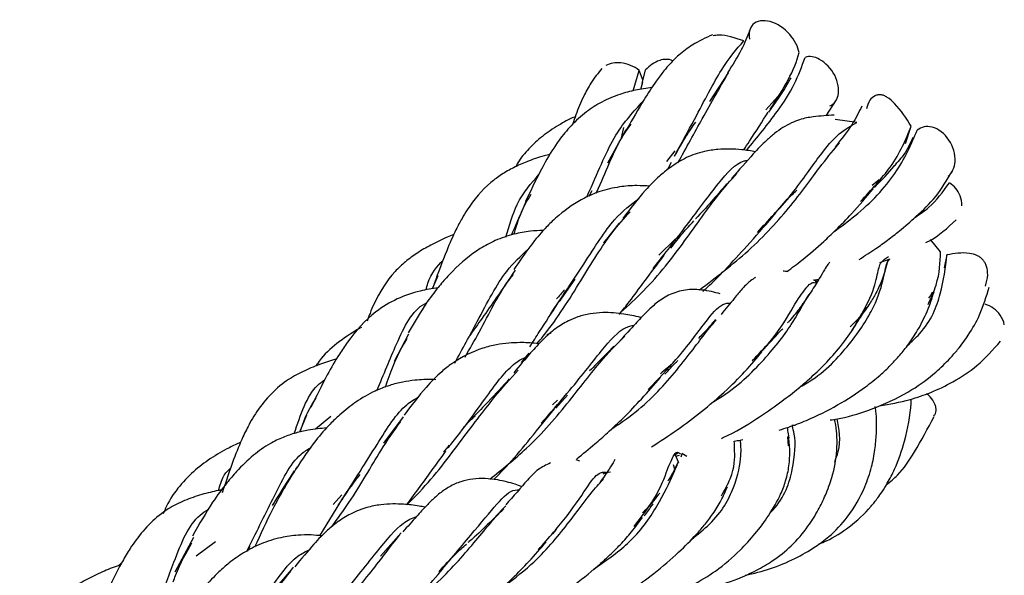
# Model space of a CAD drawing. Units: millimetres. Extents: x 7 to 438, y 7 to 308.
# Drawn here: x 381 to 392, y 116 to 123 of the extents above; entities that cross this region are included whole.
import ezdxf

# ---------------------------------------------------------------- set-up
doc = ezdxf.new("R2010")
doc.units = ezdxf.units.MM
doc.header["$LTSCALE"] = 1.5

msp = doc.modelspace()

# ---------------------------------------------------------------- linework, layer by layer
at = {"color": 7, "linetype": 'Continuous', "lineweight": 25}
for p, q in [((387.92, 121.665), (387.992, 121.906)), ((388.036, 121.794), (387.992, 121.906)), ((388.026, 121.75), (388.065, 121.914)), ((389.047, 121.877), (388.825, 121.539)), ((388.03, 121.763), (388.005, 121.682)), ((389.637, 121.597), (389.492, 121.438)), ((390.21, 121.368), (390.331, 121.556)), ((390.572, 121.287), (390.314, 121.326)), ((391.151, 121.039), (391.217, 121.245)), ((387.834, 121.202), (387.614, 120.805)), ((387.78, 121.106), (387.807, 121.228)), ((388.412, 120.953), (388.314, 120.827)), ((388.327, 120.729), (388.376, 120.819)), ((390.838, 120.609), (390.754, 120.54)), ((387.396, 120.416), (387.432, 120.481)), ((388.419, 119.904), (388.225, 119.716)), ((391.565, 119.757), (391.448, 119.9)), ((390.845, 119.63), (390.967, 119.672)), ((390.94, 119.662), (390.927, 119.609)), ((391.642, 119.719), (391.61, 119.567)), ((385.544, 119.328), (385.605, 119.475)), ((387.047, 119.165), (387.233, 119.432)), ((390.072, 119.424), (390.123, 119.433)), ((390.082, 119.4), (390.111, 119.414)), ((386.941, 118.793), (386.896, 118.771)), ((385.253, 118.78), (385.083, 118.456)), ((386.595, 118.445), (386.685, 118.554)), ((387.022, 117.995), (386.961, 117.943)), ((387.003, 117.901), (387.139, 118.055)), ((384.043, 117.818), (383.96, 117.617)), ((384.334, 117.805), (384.152, 117.652)), ((385.189, 117.799), (384.958, 117.486)), ((389.803, 117.7), (389.843, 117.702)), ((389.763, 117.455), (389.755, 117.561)), ((385.674, 117.382), (385.74, 117.463)), ((387.285, 117.273), (387.244, 117.288)), ((388.417, 117.352), (388.45, 117.374)), ((388.461, 117.255), (388.417, 117.352)), ((388.426, 117.331), (388.468, 117.345)), ((388.497, 117.356), (388.486, 117.32)), ((388.556, 117.33), (388.495, 117.363)), ((388.394, 117.235), (388.41, 117.183)), ((387.596, 117.138), (387.652, 117.149)), ((384.463, 116.874), (384.361, 116.759)), ((384.203, 116.39), (384.439, 116.774)), ((386.968, 116.413), (387.011, 116.462)), ((382.705, 116.369), (382.482, 115.956)), ((385.169, 116.424), (384.921, 116.147)), ((382.963, 116.318), (382.735, 116.146)), ((383.343, 116.208), (383.374, 116.267)), ((381.851, 116.067), (381.816, 116.036))]:
    msp.add_line(p, q, dxfattribs=at)
for points, knots in [([(389.889, 122.117), (389.875, 122.187), (389.792, 122.353), (389.539, 122.521), (389.317, 122.482), (389.285, 122.347), (389.3, 122.277)], [0, 0, 0, 0, 0.235578, 0.5, 0.764422, 1, 1, 1, 1]), ([(388.86, 122.33), (388.781, 122.293), (388.65, 122.233), (388.475, 122.105), (388.364, 121.996), (388.276, 121.892), (388.174, 121.757), (388.031, 121.538), (387.911, 121.327), (387.841, 121.204)], [0, 0, 0, 0, 0.218188, 0.36325, 0.460859, 0.533333, 0.629516, 0.784688, 1, 1, 1, 1]), ([(389.231, 122.257), (389.129, 122.292), (389.004, 122.335), (388.89, 122.32), (388.869, 122.317)], [0, 0, 0, 0, 0.810131, 1, 1, 1, 1]), ([(389.301, 122.38), (389.273, 122.307), (389.217, 122.159), (389.098, 121.971), (389.039, 121.877)], [0, 0, 0, 0, 0.49994, 1, 1, 1, 1]), ([(388.408, 120.89), (388.49, 121.039), (388.706, 121.43), (388.969, 121.953), (389.145, 122.157), (389.231, 122.257)], [0, 0, 0, 0, 0.237531, 0.62653, 1, 1, 1, 1]), ([(389.263, 120.958), (389.391, 121.112), (389.606, 121.372), (389.845, 121.745), (389.92, 121.954), (389.958, 122.06)], [0, 0, 0, 0, 0.421539, 0.708495, 1, 1, 1, 1]), ([(390.253, 121.485), (390.306, 121.506), (390.374, 121.597), (390.34, 121.86), (390.136, 122.06), (390.011, 122.081), (389.958, 122.06)], [0, 0, 0, 0, 0.235308, 0.499603, 0.764055, 1, 1, 1, 1]), ([(387.992, 121.906), (387.929, 121.954), (387.782, 122.017), (387.645, 121.992), (387.596, 121.965)], [0, 0, 0, 0, 0.2355777, 0.4375, 0.4375, 0.4375, 0.4375]), ([(388.391, 122.019), (388.39, 122.02), (388.365, 122.035), (388.307, 122.041), (388.187, 122.021), (388.117, 121.959), (388.065, 121.914)], [0, 0, 0, 0, 0.0111598, 0.1990181, 0.4146286, 1, 1, 1, 1]), ([(387.548, 121.929), (387.504, 121.875), (387.429, 121.783), (387.34, 121.62), (387.265, 121.462), (387.227, 121.344), (387.201, 121.267)], [0, 0, 0, 0, 0.327044, 0.557641, 0.714085, 1, 1, 1, 1]), ([(388.45, 120.809), (388.549, 120.99), (388.772, 121.395), (388.951, 121.708), (389.05, 121.881)], [0, 0, 0, 0, 0.445856, 1, 1, 1, 1]), ([(389.53, 121.413), (389.603, 121.517), (389.706, 121.663), (389.773, 121.785), (389.792, 121.82)], [0, 0, 0, 0, 0.713078, 1, 1, 1, 1]), ([(388.143, 121.704), (388.076, 121.695), (387.941, 121.676), (387.746, 121.62), (387.551, 121.54), (387.356, 121.416), (387.187, 121.263), (387.022, 121.062), (386.845, 120.779), (386.719, 120.513), (386.643, 120.352)], [0, 0, 0, 0, 0.09294, 0.187752, 0.30546, 0.414217, 0.535858, 0.640495, 0.781564, 1, 1, 1, 1]), ([(391.217, 121.245), (391.158, 121.34), (391.078, 121.466), (390.953, 121.578), (390.895, 121.609), (390.856, 121.619), (390.82, 121.618), (390.772, 121.601), (390.717, 121.55), (390.698, 121.487), (390.688, 121.452)], [0, 0, 0, 0, 0.3884102, 0.5180537, 0.5713285, 0.6202368, 0.6683634, 0.719458, 0.8418794, 1, 1, 1, 1]), ([(387.37, 120.405), (387.381, 120.43), (387.507, 120.713), (387.692, 121.17), (387.925, 121.419), (388.036, 121.539)], [0, 0, 0, 0, 0.048142, 0.543416, 1, 1, 1, 1]), ([(390.631, 121.483), (390.597, 121.413), (390.53, 121.272), (390.387, 121.089), (390.315, 120.997)], [0, 0, 0, 0, 0.497753, 1, 1, 1, 1]), ([(390.304, 121.376), (390.221, 121.371), (390.085, 121.364), (389.92, 121.334), (389.793, 121.285), (389.694, 121.23), (389.596, 121.16), (389.48, 121.059), (389.325, 120.899), (389.176, 120.727), (389.087, 120.625)], [0, 0, 0, 0, 0.2149704, 0.3517325, 0.4273943, 0.508021, 0.5902102, 0.6723298, 0.8055137, 1, 1, 1, 1]), ([(389.231, 120.963), (389.254, 120.998), (389.357, 121.155), (389.449, 121.299), (389.522, 121.411)], [0, 0, 0, 0, 0.221534, 1, 1, 1, 1]), ([(387.233, 121.356), (387.23, 121.355), (387.157, 121.33), (387.011, 121.243), (386.844, 121.133), (386.679, 120.981), (386.577, 120.86), (386.534, 120.78), (386.526, 120.764)], [0, 0, 0, 0, 0.009493, 0.201197, 0.461351, 0.703831, 0.943206, 1, 1, 1, 1]), ([(387.484, 120.453), (387.486, 120.457), (387.594, 120.695), (387.71, 121.012), (387.853, 121.212), (387.895, 121.27)], [0, 0, 0, 0, 0.0128898, 0.713241, 1, 1, 1, 1]), ([(388.411, 120.889), (388.457, 120.971), (388.54, 121.12), (388.623, 121.239), (388.661, 121.293)], [0, 0, 0, 0, 0.547945, 1, 1, 1, 1]), ([(389.393, 119.986), (389.525, 120.129), (389.836, 120.462), (390.132, 120.909), (390.371, 121.18), (390.505, 121.252), (390.572, 121.287)], [0, 0, 0, 0, 0.202193, 0.474229, 0.736032, 1, 1, 1, 1]), ([(390.615, 120.351), (390.744, 120.49), (391.042, 120.811), (391.154, 121.088), (391.217, 121.245)], [0, 0, 0, 0, 0.433803, 1, 1, 1, 1]), ([(391.658, 120.651), (391.703, 120.69), (391.767, 120.826), (391.69, 121.1), (391.471, 121.266), (391.335, 121.237), (391.29, 121.197)], [0, 0, 0, 0, 0.235578, 0.5, 0.764422, 1, 1, 1, 1]), ([(390.306, 119.997), (390.388, 120.058), (390.681, 120.272), (391.071, 120.694), (391.217, 121.028), (391.29, 121.197)], [0, 0, 0, 0, 0.162642, 0.575487, 1, 1, 1, 1]), ([(388.706, 119.304), (388.906, 119.455), (389.319, 119.77), (389.813, 120.312), (390.157, 120.798), (390.303, 120.971), (390.368, 121.049)], [0, 0, 0, 0, 0.2493142, 0.5169839, 0.7846222, 1, 1, 1, 1]), ([(391.236, 121.112), (391.202, 121.034), (391.157, 120.927), (391.069, 120.834), (391.046, 120.809)], [0, 0, 0, 0, 0.739493, 1, 1, 1, 1]), ([(386.935, 120.911), (386.91, 120.905), (386.814, 120.883), (386.671, 120.831), (386.502, 120.757), (386.359, 120.675), (386.156, 120.529), (386.003, 120.344), (385.882, 120.143), (385.799, 119.985), (385.691, 119.738), (385.608, 119.511), (385.56, 119.377)], [0, 0, 0, 0, 0.034159, 0.134782, 0.217049, 0.295176, 0.36982, 0.571812, 0.626769, 0.698181, 0.822176, 1, 1, 1, 1]), ([(389.371, 120.943), (389.316, 120.952), (389.212, 120.968), (389.074, 120.976), (388.921, 120.973), (388.719, 120.939), (388.563, 120.885), (388.376, 120.773), (388.211, 120.638), (388.031, 120.457), (387.885, 120.267), (387.795, 120.15)], [0, 0, 0, 0, 0.095749, 0.182288, 0.25574, 0.337537, 0.47779, 0.610477, 0.69159, 0.810245, 1, 1, 1, 1]), ([(388.158, 119.559), (388.295, 119.735), (388.6, 120.125), (388.936, 120.584), (389.145, 120.818), (389.264, 120.839), (389.278, 120.841)], [0, 0, 0, 0, 0.282162, 0.625959, 0.954946, 1, 1, 1, 1]), ([(390.782, 120.519), (390.868, 120.607), (390.971, 120.713), (391.035, 120.795), (391.046, 120.809)], [0, 0, 0, 0, 0.8313828, 1, 1, 1, 1]), ([(386.407, 119.931), (386.449, 120.068), (386.547, 120.389), (386.709, 120.568), (386.802, 120.671)], [0, 0, 0, 0, 0.427584, 1, 1, 1, 1]), ([(387.771, 119.036), (387.863, 119.12), (388.157, 119.39), (388.54, 119.888), (388.905, 120.414), (389.078, 120.605), (389.154, 120.688)], [0, 0, 0, 0, 0.141834, 0.45364, 0.761192, 1, 1, 1, 1]), ([(390.602, 119.666), (390.669, 119.709), (390.785, 119.783), (390.941, 119.896), (391.102, 120.021), (391.297, 120.191), (391.529, 120.413), (391.641, 120.607), (391.701, 120.71)], [0, 0, 0, 0, 0.143969, 0.25045, 0.361684, 0.527977, 0.748546, 1, 1, 1, 1]), ([(388.114, 120.534), (388.064, 120.537), (387.942, 120.545), (387.745, 120.528), (387.533, 120.48), (387.29, 120.376), (387.107, 120.25), (386.946, 120.107), (386.832, 119.99), (386.68, 119.804), (386.567, 119.638), (386.504, 119.546)], [0, 0, 0, 0, 0.0763911, 0.185414, 0.3134401, 0.4231236, 0.6198125, 0.6733363, 0.754037, 0.862622, 1, 1, 1, 1]), ([(389.028, 120.56), (388.968, 120.491), (388.857, 120.361), (388.727, 120.216), (388.661, 120.148), (388.66, 120.146)], [0, 0, 0, 0, 0.530015, 0.990922, 1, 1, 1, 1]), ([(391.264, 120.164), (391.319, 120.202), (391.483, 120.312), (391.595, 120.468), (391.67, 120.572)], [0, 0, 0, 0, 0.339091, 1, 1, 1, 1]), ([(391.818, 120.302), (391.819, 120.342), (391.799, 120.454), (391.732, 120.537), (391.67, 120.572)], [0.625, 0.625, 0.625, 0.625, 0.7640553, 1, 1, 1, 1]), ([(386.505, 119.964), (386.529, 120.043), (386.588, 120.235), (386.665, 120.365), (386.71, 120.441)], [0, 0, 0, 0, 0.41487, 1, 1, 1, 1]), ([(389.568, 120.168), (389.65, 120.264), (389.757, 120.389), (389.84, 120.468), (389.859, 120.486)], [0, 0, 0, 0, 0.772634, 1, 1, 1, 1]), ([(389.743, 119.522), (389.803, 119.566), (389.958, 119.681), (390.147, 119.847), (390.344, 120.032), (390.552, 120.247), (390.684, 120.405), (390.765, 120.501)], [0, 0, 0, 0, 0.141263, 0.363745, 0.490975, 0.688943, 1, 1, 1, 1]), ([(386.65, 120.36), (386.596, 120.235), (386.538, 120.101), (386.478, 119.963), (386.474, 119.953)], [0, 0, 0, 0, 0.934531, 1, 1, 1, 1]), ([(386.941, 119.021), (387.077, 119.223), (387.369, 119.655), (387.676, 120.155), (387.891, 120.316), (387.987, 120.388)], [0, 0, 0, 0, 0.327025, 0.698255, 1, 1, 1, 1]), ([(386.78, 118.668), (386.804, 118.697), (387.008, 118.941), (387.298, 119.415), (387.636, 119.961), (387.813, 120.153), (387.882, 120.23)], [0, 0, 0, 0, 0.049704, 0.413198, 0.767376, 1, 1, 1, 1]), ([(387.752, 120.095), (387.695, 120.023), (387.635, 119.948), (387.569, 119.865), (387.566, 119.861)], [0, 0, 0, 0, 0.949554, 1, 1, 1, 1]), ([(388.367, 119.799), (388.414, 119.861), (388.51, 119.985), (388.597, 120.077), (388.64, 120.122)], [0, 0, 0, 0, 0.499268, 1, 1, 1, 1]), ([(388.744, 119.285), (388.762, 119.301), (388.855, 119.385), (389.034, 119.566), (389.299, 119.855), (389.471, 120.053), (389.568, 120.163)], [0, 0, 0, 0, 0.056094, 0.281513, 0.596686, 1, 1, 1, 1]), ([(391.39, 119.865), (391.402, 119.87), (391.536, 119.937), (391.648, 120.039), (391.751, 120.133)], [0, 0, 0, 0, 0.08803, 1, 1, 1, 1]), ([(385.792, 119.959), (385.765, 119.949), (385.668, 119.913), (385.526, 119.841), (385.36, 119.745), (385.218, 119.642), (385.023, 119.461), (384.889, 119.241), (384.799, 119.034), (384.775, 118.964), (384.764, 118.933)], [0, 0, 0, 0, 0.055946, 0.201117, 0.326325, 0.444675, 0.557761, 0.856183, 0.935622, 1, 1, 1, 1]), ([(386.852, 120.008), (386.801, 120.006), (386.682, 120.002), (386.491, 119.965), (386.29, 119.898), (386.037, 119.762), (385.853, 119.606), (385.689, 119.433), (385.576, 119.3), (385.424, 119.093), (385.314, 118.902), (385.252, 118.795)], [0, 0, 0, 0, 0.072093, 0.168053, 0.284932, 0.387074, 0.599855, 0.653469, 0.73602, 0.851493, 1, 1, 1, 1]), ([(385.802, 118.437), (385.894, 118.604), (386.122, 119.019), (386.37, 119.51), (386.585, 119.705), (386.671, 119.783)], [0, 0, 0, 0, 0.287943, 0.714994, 1, 1, 1, 1]), ([(391.419, 119.132), (391.454, 119.21), (391.557, 119.442), (391.562, 119.631), (391.565, 119.757)], [0, 0, 0, 0, 0.333948, 1, 1, 1, 1]), ([(392.1, 119.35), (392.112, 119.393), (392.132, 119.466), (392.12, 119.563), (392.096, 119.623), (392.072, 119.659), (392.04, 119.689), (391.986, 119.721), (391.844, 119.756), (391.728, 119.735), (391.642, 119.719)], [0, 0, 0, 0, 0.18867, 0.316529, 0.36907, 0.417305, 0.464769, 0.51516, 0.635896, 1, 1, 1, 1]), ([(385.463, 119.303), (385.47, 119.331), (385.511, 119.493), (385.595, 119.583), (385.665, 119.658)], [0, 0, 0, 0, 0.1671424, 1, 1, 1, 1]), ([(387.756, 119.013), (387.796, 119.064), (387.898, 119.194), (388.077, 119.437), (388.209, 119.612), (388.289, 119.717)], [0, 0, 0, 0, 0.207876, 0.523428, 1, 1, 1, 1]), ([(389.895, 118.151), (389.905, 118.157), (390.133, 118.275), (390.466, 118.612), (390.78, 119.075), (390.898, 119.442), (390.916, 119.605), (390.95, 119.655), (390.959, 119.669)], [0, 0, 0, 0, 0.009653, 0.222909, 0.442032, 0.671623, 0.910259, 1, 1, 1, 1]), ([(390.25, 119.631), (390.243, 119.623), (390.22, 119.595), (390.184, 119.537), (390.126, 119.437), (390.065, 119.337), (390.031, 119.282)], [0, 0, 0, 0, 0.087763, 0.312032, 0.615496, 1, 1, 1, 1]), ([(390.928, 119.608), (390.912, 119.551), (390.885, 119.451), (390.813, 119.285), (390.724, 119.137), (390.63, 119.001), (390.534, 118.906), (390.492, 118.866)], [0, 0, 0, 0, 0.299574, 0.523605, 0.674789, 0.860968, 1, 1, 1, 1]), ([(390.512, 118.818), (390.595, 118.956), (390.763, 119.235), (390.82, 119.506), (390.851, 119.642), (390.915, 119.681), (390.948, 119.7)], [0, 0, 0, 0, 0.240674, 0.489317, 0.741302, 1, 1, 1, 1]), ([(391.173, 118.645), (391.223, 118.69), (391.438, 118.888), (391.588, 119.274), (391.624, 119.569), (391.642, 119.719)], [0, 0, 0, 0, 0.127904, 0.556442, 1, 1, 1, 1]), ([(386.52, 119.538), (386.446, 119.43), (386.32, 119.245), (386.138, 118.982), (386.027, 118.829), (385.977, 118.758)], [0, 0, 0, 0, 0.433898, 0.73944, 1, 1, 1, 1]), ([(389.755, 119.52), (389.754, 119.521), (389.737, 119.524), (389.717, 119.525), (389.699, 119.525)], [0, 0, 0, 0, 0.091934, 1, 1, 1, 1]), ([(385.925, 118.507), (385.982, 118.606), (386.168, 118.933), (386.341, 119.289), (386.473, 119.455), (386.498, 119.486)], [0, 0, 0, 0, 0.262879, 0.863506, 1, 1, 1, 1]), ([(389.372, 119.452), (389.351, 119.439), (389.317, 119.417), (389.262, 119.369), (389.201, 119.304), (389.11, 119.191), (389.018, 119.079), (388.965, 119.014)], [0, 0, 0, 0, 0.1322866, 0.2248133, 0.3840545, 0.6426044, 1, 1, 1, 1]), ([(389.333, 118.466), (389.407, 118.542), (389.64, 118.782), (389.827, 119.13), (389.977, 119.34), (390.037, 119.403), (390.091, 119.386), (390.094, 119.385)], [0, 0, 0, 0, 0.1346545, 0.4228522, 0.7015413, 0.9822268, 1, 1, 1, 1]), ([(390.104, 119.401), (390.089, 119.408), (390.073, 119.415), (390.059, 119.421), (390.058, 119.421)], [0, 0, 0, 0, 0.92456, 1, 1, 1, 1]), ([(385.603, 119.329), (385.533, 119.318), (385.369, 119.293), (385.111, 119.203), (384.8, 119.016), (384.591, 118.775), (384.415, 118.516), (384.271, 118.272), (384.161, 118.043), (384.097, 117.909)], [0, 0, 0, 0, 0.098465, 0.230813, 0.368866, 0.604652, 0.687181, 0.818036, 1, 1, 1, 1]), ([(387.104, 119.306), (387.088, 119.287), (387.058, 119.251), (387.024, 119.215), (387.008, 119.198)], [0, 0, 0, 0, 0.519423, 1, 1, 1, 1]), ([(388.953, 119.256), (388.919, 119.266), (388.85, 119.286), (388.726, 119.307), (388.555, 119.313), (388.38, 119.268), (388.251, 119.193), (388.151, 119.113), (388.062, 119.027), (387.937, 118.893), (387.826, 118.771), (387.764, 118.703)], [0, 0, 0, 0, 0.08969, 0.182839, 0.30481, 0.444891, 0.574338, 0.63143, 0.71862, 0.841628, 1, 1, 1, 1]), ([(388.856, 117.97), (388.884, 117.986), (389.134, 118.133), (389.501, 118.49), (389.841, 118.935), (389.974, 119.21), (390.017, 119.26), (390.021, 119.265)], [0, 0, 0, 0, 0.03829, 0.339671, 0.645391, 0.965001, 1, 1, 1, 1]), ([(389.65, 117.642), (389.688, 117.654), (389.799, 117.687), (390.037, 117.779), (390.35, 117.933), (390.638, 118.121), (390.84, 118.283), (390.969, 118.404), (391.077, 118.521), (391.19, 118.662), (391.311, 118.845), (391.421, 119.071), (391.465, 119.206), (391.489, 119.28)], [0, 0, 0, 0, 0.037389, 0.107575, 0.240125, 0.371446, 0.448611, 0.511209, 0.564958, 0.631606, 0.726892, 0.849932, 1, 1, 1, 1]), ([(390.029, 119.283), (389.988, 119.222), (389.92, 119.119), (389.817, 118.984), (389.76, 118.922), (389.752, 118.913)], [0, 0, 0, 0, 0.555549, 0.934183, 1, 1, 1, 1]), ([(390.258, 117.762), (390.314, 117.771), (390.503, 117.804), (390.834, 117.917), (391.205, 118.093), (391.489, 118.302), (391.659, 118.469), (391.788, 118.617), (391.914, 118.789), (392.049, 119.025), (392.109, 119.226), (392.142, 119.338)], [0, 0, 0, 0, 0.0601912, 0.202082, 0.3696555, 0.4989827, 0.5902144, 0.6438345, 0.7303919, 0.8489608, 1, 1, 1, 1]), ([(391.467, 119.279), (391.466, 119.276), (391.457, 119.249), (391.44, 119.227), (391.424, 119.208)], [0, 0, 0, 0, 0.098882, 1, 1, 1, 1]), ([(384.881, 118.113), (384.958, 118.3), (385.128, 118.711), (385.303, 119.073), (385.465, 119.148), (385.473, 119.152)], [0, 0, 0, 0, 0.44069, 0.970784, 1, 1, 1, 1]), ([(388.098, 118.123), (388.213, 118.243), (388.499, 118.542), (388.784, 118.94), (388.953, 119.139), (389.046, 119.148), (389.077, 119.151)], [0, 0, 0, 0, 0.217172, 0.5376, 0.84509, 1, 1, 1, 1]), ([(390.53, 118.843), (390.569, 118.905), (390.634, 119.005), (390.694, 119.098), (390.725, 119.136), (390.729, 119.142), (390.731, 119.144)], [0, 0, 0, 0, 0.365323, 0.59734, 0.806709, 1, 1, 1, 1]), ([(388.015, 118.974), (388.012, 118.975), (387.938, 118.996), (387.835, 119.014), (387.686, 119.033), (387.551, 119.037), (387.437, 119.027), (387.337, 119.007), (387.245, 118.98), (387.136, 118.933), (386.993, 118.846), (386.846, 118.716), (386.689, 118.544), (386.57, 118.402), (386.502, 118.321)], [0, 0, 0, 0, 0.0043646, 0.1316148, 0.2098148, 0.2915932, 0.3848592, 0.4286358, 0.4692226, 0.5401672, 0.6396804, 0.7483728, 0.8561295, 1, 1, 1, 1]), ([(386.694, 118.629), (386.732, 118.69), (386.846, 118.87), (386.952, 119.03), (387.022, 119.137)], [0, 0, 0, 0, 0.338293, 1, 1, 1, 1]), ([(392.322, 118.889), (392.315, 118.93), (392.27, 119.039), (392.167, 119.113), (392.097, 119.134)], [0.625, 0.625, 0.625, 0.625, 0.7644223, 1, 1, 1, 1]), ([(387.668, 117.658), (387.735, 117.703), (388.024, 117.895), (388.405, 118.296), (388.729, 118.734), (388.855, 118.889), (388.903, 118.947)], [0, 0, 0, 0, 0.104044, 0.44435, 0.790875, 1, 1, 1, 1]), ([(388.896, 118.954), (388.851, 118.899), (388.791, 118.828), (388.712, 118.747), (388.694, 118.729)], [0, 0, 0, 0, 0.775703, 1, 1, 1, 1]), ([(384.695, 118.86), (384.672, 118.846), (384.47, 118.726), (384.278, 118.588), (384.16, 118.41), (384.153, 118.4)], [0, 0, 0, 0, 0.108988, 0.951639, 1, 1, 1, 1]), ([(386.827, 117.723), (386.933, 117.842), (387.217, 118.162), (387.552, 118.605), (387.778, 118.854), (387.898, 118.879), (387.932, 118.886)], [0, 0, 0, 0, 0.202926, 0.544416, 0.870898, 1, 1, 1, 1]), ([(388.966, 117.544), (388.976, 117.548), (389.126, 117.612), (389.359, 117.758), (389.643, 117.951), (389.84, 118.104), (390.011, 118.248), (390.187, 118.412), (390.378, 118.626), (390.476, 118.764), (390.53, 118.84)], [0, 0, 0, 0, 0.013344, 0.19786, 0.33883, 0.452831, 0.530983, 0.648755, 0.80514, 1, 1, 1, 1]), ([(389.449, 118.58), (389.49, 118.625), (389.569, 118.711), (389.646, 118.797), (389.681, 118.832), (389.693, 118.844)], [0, 0, 0, 0, 0.409825, 0.791416, 1, 1, 1, 1]), ([(384.98, 118.152), (385.041, 118.322), (385.12, 118.541), (385.216, 118.692), (385.238, 118.726)], [0, 0, 0, 0, 0.7743439, 1, 1, 1, 1]), ([(386.804, 118.665), (386.793, 118.666), (386.713, 118.677), (386.596, 118.681), (386.436, 118.674), (386.29, 118.654), (386.063, 118.599), (385.846, 118.492), (385.623, 118.318), (385.437, 118.129), (385.288, 117.933), (385.201, 117.818)], [0, 0, 0, 0, 0.0172, 0.125988, 0.198617, 0.283506, 0.380897, 0.612056, 0.691798, 0.818389, 1, 1, 1, 1]), ([(386.22, 117.06), (386.369, 117.18), (386.733, 117.471), (387.172, 117.993), (387.563, 118.502), (387.74, 118.676), (387.821, 118.755)], [0, 0, 0, 0, 0.199535, 0.485591, 0.767676, 1, 1, 1, 1]), ([(390.84, 117.931), (390.962, 117.951), (391.168, 117.986), (391.462, 118.089), (391.731, 118.217), (392.017, 118.403), (392.188, 118.594), (392.278, 118.696)], [0, 0, 0, 0, 0.225616, 0.381865, 0.558525, 0.765775, 1, 1, 1, 1]), ([(387.691, 118.637), (387.626, 118.57), (387.538, 118.478), (387.431, 118.372), (387.403, 118.345)], [0, 0, 0, 0, 0.736958, 1, 1, 1, 1]), ([(388.138, 117.443), (388.241, 117.51), (388.449, 117.645), (388.737, 117.864), (389.011, 118.096), (389.267, 118.353), (389.387, 118.497), (389.451, 118.575)], [0, 0, 0, 0, 0.181676, 0.368126, 0.561876, 0.764187, 1, 1, 1, 1]), ([(384.4, 118.484), (384.397, 118.483), (384.327, 118.465), (384.193, 118.42), (383.996, 118.338), (383.712, 118.18), (383.507, 117.955), (383.362, 117.71), (383.275, 117.534), (383.166, 117.267), (383.089, 117.033), (383.045, 116.898)], [0, 0, 0, 0, 0.004451, 0.099186, 0.200064, 0.301537, 0.549837, 0.607277, 0.69257, 0.823594, 1, 1, 1, 1]), ([(385.725, 117.43), (385.739, 117.449), (385.931, 117.687), (386.213, 118.091), (386.475, 118.431), (386.626, 118.498), (386.669, 118.517)], [0, 0, 0, 0, 0.033954, 0.446067, 0.841043, 1, 1, 1, 1]), ([(388.295, 118.304), (388.341, 118.354), (388.398, 118.416), (388.443, 118.46), (388.451, 118.469)], [0, 0, 0, 0, 0.8070233, 1, 1, 1, 1]), ([(385.236, 116.758), (385.274, 116.795), (385.511, 117.029), (385.859, 117.49), (386.27, 118.039), (386.465, 118.253), (386.557, 118.353)], [0, 0, 0, 0, 0.063019, 0.394849, 0.717665, 1, 1, 1, 1]), ([(388.374, 118.42), (388.358, 118.407), (388.316, 118.37), (388.271, 118.333), (388.242, 118.31)], [0, 0, 0, 0, 0.365233, 1, 1, 1, 1]), ([(383.899, 117.601), (383.973, 117.824), (384.062, 118.094), (384.232, 118.218), (384.262, 118.24)], [0, 0, 0, 0, 0.824282, 1, 1, 1, 1]), ([(385.577, 118.239), (385.566, 118.24), (385.482, 118.245), (385.354, 118.238), (385.18, 118.213), (385.02, 118.172), (384.831, 118.098), (384.637, 117.984), (384.462, 117.847), (384.302, 117.694), (384.128, 117.497), (383.994, 117.295), (383.914, 117.175)], [0, 0, 0, 0, 0.016092, 0.120543, 0.19139, 0.273132, 0.369239, 0.508001, 0.632499, 0.70809, 0.826134, 1, 1, 1, 1]), ([(386.45, 118.248), (386.37, 118.161), (386.241, 118.02), (386.081, 117.855), (386.019, 117.792)], [0, 0, 0, 0, 0.617835, 1, 1, 1, 1]), ([(387.251, 117.303), (387.323, 117.361), (387.449, 117.462), (387.634, 117.625), (387.824, 117.804), (388.038, 118.03), (388.172, 118.181), (388.245, 118.264)], [0, 0, 0, 0, 0.178121, 0.310412, 0.490417, 0.71984, 1, 1, 1, 1]), ([(383.97, 117.619), (383.972, 117.628), (384.021, 117.797), (384.092, 117.914), (384.16, 118.025)], [0, 0, 0, 0, 0.049717, 1, 1, 1, 1]), ([(384.466, 116.815), (384.61, 117.042), (384.894, 117.489), (385.151, 117.906), (385.326, 118.008), (385.374, 118.035)], [0, 0, 0, 0, 0.429252, 0.846333, 1, 1, 1, 1]), ([(390.125, 116.293), (390.154, 116.305), (390.279, 116.356), (390.498, 116.493), (390.695, 116.677), (390.814, 116.827), (390.878, 116.918), (390.948, 117.031), (391.05, 117.228), (391.157, 117.549), (391.211, 117.831), (391.218, 117.993), (391.219, 118.01)], [0, 0, 0, 0, 0.043582, 0.18788, 0.351431, 0.408537, 0.448606, 0.503019, 0.589547, 0.754168, 0.974076, 1, 1, 1, 1]), ([(391.487, 117.81), (391.493, 117.82), (391.507, 117.838), (391.515, 117.873), (391.512, 117.911), (391.492, 117.968), (391.456, 118.028), (391.415, 118.061), (391.401, 118.072)], [0, 0, 0, 0, 0.138526, 0.265698, 0.390838, 0.523694, 0.842016, 1, 1, 1, 1]), ([(386.266, 117.055), (386.325, 117.116), (386.483, 117.278), (386.722, 117.57), (386.892, 117.778), (386.986, 117.893)], [0, 0, 0, 0, 0.211019, 0.564575, 1, 1, 1, 1]), ([(389.249, 115.921), (389.35, 115.944), (389.552, 115.991), (389.832, 116.112), (390.061, 116.241), (390.277, 116.401), (390.494, 116.632), (390.657, 116.922), (390.75, 117.196), (390.791, 117.409), (390.809, 117.635), (390.809, 117.809), (390.793, 117.903), (390.789, 117.921)], [0, 0, 0, 0, 0.099714, 0.200746, 0.29419, 0.359483, 0.466113, 0.609812, 0.699875, 0.779219, 0.854691, 0.971762, 1, 1, 1, 1]), ([(384.346, 116.498), (384.415, 116.593), (384.643, 116.906), (384.895, 117.367), (385.084, 117.634), (385.162, 117.745)], [0, 0, 0, 0, 0.202228, 0.668581, 1, 1, 1, 1]), ([(385.911, 117.672), (385.917, 117.679), (385.964, 117.738), (386.007, 117.777), (386.045, 117.811)], [0, 0, 0, 0, 0.134982, 1, 1, 1, 1]), ([(388.405, 115.686), (388.423, 115.688), (388.562, 115.701), (388.819, 115.764), (389.128, 115.861), (389.377, 115.974), (389.595, 116.1), (389.809, 116.271), (389.987, 116.483), (390.115, 116.689), (390.209, 116.882), (390.298, 117.125), (390.346, 117.407), (390.337, 117.648), (390.312, 117.748), (390.307, 117.771)], [0, 0, 0, 0, 0.014721, 0.110562, 0.205508, 0.271197, 0.330852, 0.411712, 0.502409, 0.573736, 0.637218, 0.713541, 0.834798, 0.962714, 1, 1, 1, 1]), ([(390.31, 117.263), (390.325, 117.304), (390.396, 117.493), (390.364, 117.652), (390.338, 117.777)], [0, 0, 0, 0, 0.214923, 1, 1, 1, 1]), ([(390.924, 116.995), (390.969, 117.031), (391.101, 117.14), (391.282, 117.412), (391.414, 117.661), (391.49, 117.804)], [0, 0, 0, 0, 0.176885, 0.527945, 1, 1, 1, 1]), ([(384.285, 117.668), (384.211, 117.661), (384.088, 117.649), (383.913, 117.609), (383.76, 117.557), (383.588, 117.473), (383.402, 117.341), (383.237, 117.179), (383.078, 116.993), (382.905, 116.759), (382.77, 116.524), (382.691, 116.385)], [0, 0, 0, 0, 0.105285, 0.176106, 0.249896, 0.329567, 0.449479, 0.586231, 0.671865, 0.805307, 1, 1, 1, 1]), ([(389.543, 116.659), (389.554, 116.67), (389.716, 116.835), (389.83, 117.197), (389.853, 117.538), (389.814, 117.662), (389.805, 117.693)], [0, 0, 0, 0, 0.030585, 0.434319, 0.856923, 1, 1, 1, 1]), ([(389.768, 117.551), (389.764, 117.582), (389.756, 117.637), (389.751, 117.665), (389.749, 117.659), (389.749, 117.658)], [0, 0, 0, 0, 0.547607, 0.973236, 1, 1, 1, 1]), ([(387.874, 115.554), (387.964, 115.574), (388.129, 115.612), (388.376, 115.696), (388.634, 115.806), (388.923, 115.978), (389.172, 116.194), (389.374, 116.417), (389.539, 116.638), (389.663, 116.856), (389.737, 117.054), (389.774, 117.231), (389.781, 117.416), (389.769, 117.517), (389.763, 117.572)], [0, 0, 0, 0, 0.067738, 0.124038, 0.193448, 0.27969, 0.385304, 0.463593, 0.548668, 0.648029, 0.713494, 0.793922, 0.889513, 1, 1, 1, 1]), ([(388.61, 116.346), (388.686, 116.406), (388.94, 116.607), (389.142, 116.983), (389.209, 117.341), (389.197, 117.469), (389.192, 117.524)], [0, 0, 0, 0, 0.1276, 0.429441, 0.752558, 1, 1, 1, 1]), ([(388.966, 116.862), (389.005, 116.931), (389.126, 117.145), (389.125, 117.389), (389.12, 117.477), (389.118, 117.512)], [0, 0, 0, 0, 0.225571, 0.696979, 1, 1, 1, 1]), ([(389.118, 117.512), (389.142, 117.515), (389.176, 117.52), (389.21, 117.528), (389.22, 117.531)], [0, 0, 0, 0, 0.6950024, 1, 1, 1, 1]), ([(383.265, 117.5), (383.219, 117.478), (383.015, 117.38), (382.756, 117.214), (382.511, 116.957), (382.397, 116.777), (382.352, 116.669), (382.344, 116.649)], [0, 0, 0, 0, 0.116404, 0.521861, 0.734239, 0.952972, 1, 1, 1, 1]), ([(383.336, 116.205), (383.441, 116.416), (383.663, 116.859), (383.875, 117.301), (384.057, 117.412), (384.097, 117.437)], [0, 0, 0, 0, 0.412268, 0.870261, 1, 1, 1, 1]), ([(385.236, 116.758), (385.288, 116.83), (385.451, 117.053), (385.598, 117.255), (385.698, 117.392)], [0, 0, 0, 0, 0.322258, 1, 1, 1, 1]), ([(387.93, 116.5), (388.016, 116.611), (388.222, 116.875), (388.33, 117.199), (388.411, 117.361), (388.434, 117.392), (388.477, 117.363), (388.481, 117.36)], [0, 0, 0, 0, 0.1906274, 0.4513456, 0.7083981, 0.9695226, 1, 1, 1, 1]), ([(387.704, 117.292), (387.701, 117.287), (387.678, 117.252), (387.632, 117.173), (387.565, 117.079), (387.527, 117.025)], [0, 0, 0, 0, 0.062864, 0.462958, 1, 1, 1, 1]), ([(383.002, 116.925), (383.018, 116.986), (383.048, 117.101), (383.115, 117.165), (383.147, 117.196)], [0, 0, 0, 0, 0.5218928, 1, 1, 1, 1]), ([(383.433, 116.256), (383.503, 116.41), (383.671, 116.778), (383.839, 117.05), (383.937, 117.208)], [0, 0, 0, 0, 0.420418, 1, 1, 1, 1]), ([(383.898, 117.16), (383.822, 117.041), (383.736, 116.906), (383.647, 116.763), (383.636, 116.746)], [0, 0, 0, 0, 0.8795257, 1, 1, 1, 1]), ([(386.937, 117.252), (386.887, 117.228), (386.777, 117.177), (386.636, 117.015), (386.498, 116.858), (386.408, 116.755)], [0, 0, 0, 0, 0.225435, 0.494336, 1, 1, 1, 1]), ([(387.443, 115.987), (387.589, 116.089), (387.934, 116.33), (388.224, 116.755), (388.392, 117.11), (388.436, 117.214), (388.452, 117.253)], [0, 0, 0, 0, 0.215745, 0.508731, 0.815354, 1, 1, 1, 1]), ([(388.448, 117.256), (388.437, 117.231), (388.408, 117.171), (388.368, 117.094), (388.334, 117.043), (388.331, 117.038)], [0, 0, 0, 0, 0.388257, 0.944229, 1, 1, 1, 1]), ([(384.425, 116.757), (384.493, 116.859), (384.58, 116.99), (384.661, 117.091), (384.679, 117.114)], [0, 0, 0, 0, 0.780068, 1, 1, 1, 1]), ([(386.602, 116.97), (386.574, 116.98), (386.472, 117.016), (386.34, 117.049), (386.163, 117.071), (386.017, 117.066), (385.877, 117.036), (385.745, 116.976), (385.639, 116.905), (385.552, 116.831), (385.461, 116.741), (385.341, 116.609), (385.242, 116.497), (385.187, 116.435)], [0, 0, 0, 0, 0.0558462, 0.2017823, 0.3008295, 0.3966238, 0.4886103, 0.5797639, 0.6596502, 0.7106896, 0.784236, 0.8807091, 1, 1, 1, 1]), ([(386.342, 115.754), (386.469, 115.851), (386.796, 116.1), (387.157, 116.542), (387.44, 116.927), (387.53, 117.021), (387.569, 117.063)], [0, 0, 0, 0, 0.184446, 0.476411, 0.771763, 1, 1, 1, 1]), ([(386.795, 116.223), (386.917, 116.363), (387.181, 116.666), (387.399, 117.012), (387.518, 117.155), (387.591, 117.144), (387.62, 117.139)], [0, 0, 0, 0, 0.245919, 0.532343, 0.812385, 1, 1, 1, 1]), ([(387.563, 117.124), (387.585, 117.132), (387.607, 117.14), (387.627, 117.151), (387.628, 117.151)], [0, 0, 0, 0, 0.983263, 1, 1, 1, 1]), ([(383.038, 116.931), (383.025, 116.929), (382.945, 116.916), (382.798, 116.879), (382.596, 116.81), (382.305, 116.666), (382.099, 116.452), (381.941, 116.223), (381.844, 116.06), (381.715, 115.811), (381.619, 115.588), (381.564, 115.46)], [0, 0, 0, 0, 0.017936, 0.111906, 0.211947, 0.312468, 0.559013, 0.616081, 0.700109, 0.828275, 1, 1, 1, 1]), ([(385.624, 115.956), (385.771, 116.131), (386.066, 116.484), (386.35, 116.823), (386.477, 116.941), (386.557, 116.932), (386.563, 116.931)], [0, 0, 0, 0, 0.323522, 0.651031, 0.975187, 1, 1, 1, 1]), ([(387.259, 115.439), (387.365, 115.478), (387.59, 115.561), (387.892, 115.739), (388.19, 115.955), (388.449, 116.179), (388.641, 116.372), (388.774, 116.526), (388.877, 116.661), (388.973, 116.818), (389.014, 116.916), (389.037, 116.969)], [0, 0, 0, 0, 0.112412, 0.238059, 0.358919, 0.507148, 0.629712, 0.692179, 0.774673, 0.877118, 1, 1, 1, 1]), ([(388.234, 116.896), (388.21, 116.865), (388.151, 116.79), (388.084, 116.711), (388.032, 116.664), (388.029, 116.662)], [0, 0, 0, 0, 0.398739, 0.96851, 1, 1, 1, 1]), ([(382.377, 115.818), (382.409, 115.905), (382.528, 116.234), (382.668, 116.569), (382.848, 116.683), (382.883, 116.705)], [0, 0, 0, 0, 0.2263248, 0.8513538, 1, 1, 1, 1]), ([(385.451, 116.727), (385.427, 116.732), (385.339, 116.75), (385.217, 116.763), (385.061, 116.768), (384.916, 116.758), (384.749, 116.726), (384.577, 116.658), (384.419, 116.561), (384.276, 116.444), (384.113, 116.274), (383.981, 116.113), (383.906, 116.021)], [0, 0, 0, 0, 0.040615, 0.152712, 0.228524, 0.318484, 0.422446, 0.546896, 0.649416, 0.727961, 0.844362, 1, 1, 1, 1]), ([(385.253, 115.535), (385.35, 115.617), (385.646, 115.866), (386.028, 116.292), (386.278, 116.609), (386.368, 116.694), (386.385, 116.71)], [0, 0, 0, 0, 0.176737, 0.54202, 0.914902, 1, 1, 1, 1]), ([(386.408, 116.743), (386.337, 116.669), (386.208, 116.533), (386.054, 116.386), (385.965, 116.312), (385.96, 116.308)], [0, 0, 0, 0, 0.534608, 0.974495, 1, 1, 1, 1]), ([(388.051, 116.624), (388.085, 116.669), (388.126, 116.725), (388.153, 116.761), (388.158, 116.768)], [0, 0, 0, 0, 0.817447, 1, 1, 1, 1]), ([(384.427, 115.632), (384.585, 115.83), (384.893, 116.215), (385.154, 116.538), (385.298, 116.597), (385.351, 116.619)], [0, 0, 0, 0, 0.399441, 0.778752, 1, 1, 1, 1]), ([(386.493, 115.34), (386.53, 115.359), (386.668, 115.429), (386.918, 115.589), (387.233, 115.81), (387.479, 116.01), (387.653, 116.169), (387.782, 116.297), (387.915, 116.45), (387.989, 116.551), (388.03, 116.607)], [0, 0, 0, 0, 0.052038, 0.193258, 0.377782, 0.559662, 0.636756, 0.727248, 0.84806, 1, 1, 1, 1]), ([(384.228, 116.388), (384.184, 116.392), (384.088, 116.402), (383.926, 116.397), (383.721, 116.368), (383.506, 116.301), (383.307, 116.197), (383.14, 116.081), (382.987, 115.948), (382.814, 115.763), (382.68, 115.583), (382.604, 115.48)], [0, 0, 0, 0, 0.0671, 0.148243, 0.259239, 0.399219, 0.531299, 0.641567, 0.723502, 0.842541, 1, 1, 1, 1]), ([(383.715, 114.81), (383.742, 114.831), (383.992, 115.019), (384.384, 115.431), (384.835, 115.99), (385.044, 116.264), (385.15, 116.402)], [0, 0, 0, 0, 0.03968, 0.361011, 0.677365, 1, 1, 1, 1]), ([(382.463, 115.844), (382.472, 115.869), (382.544, 116.057), (382.619, 116.191), (382.684, 116.306)], [0, 0, 0, 0, 0.131502, 1, 1, 1, 1]), ([(383.165, 115.132), (383.317, 115.343), (383.616, 115.758), (383.869, 116.122), (384.03, 116.2), (384.075, 116.222)], [0, 0, 0, 0, 0.427589, 0.840882, 1, 1, 1, 1]), ([(385.615, 115.967), (385.684, 116.04), (385.804, 116.167), (385.901, 116.254), (385.942, 116.29)], [0, 0, 0, 0, 0.581908, 1, 1, 1, 1]), ([(385.678, 115.248), (385.704, 115.264), (385.822, 115.341), (386.001, 115.475), (386.189, 115.623), (386.347, 115.756), (386.509, 115.904), (386.704, 116.104), (386.822, 116.24), (386.889, 116.316)], [0, 0, 0, 0, 0.048888, 0.222471, 0.36673, 0.451516, 0.584502, 0.766934, 1, 1, 1, 1]), ([(381.816, 116.036), (381.814, 116.035), (381.747, 116.014), (381.619, 115.96), (381.429, 115.869), (381.157, 115.701), (380.954, 115.475), (380.816, 115.223), (380.737, 115.046), (380.678, 114.888), (380.646, 114.777), (380.642, 114.761)], [0, 0, 0, 0, 0.002238, 0.115984, 0.236988, 0.358801, 0.656714, 0.725466, 0.824748, 0.975117, 1, 1, 1, 1]), ([(383.886, 116.015), (383.822, 115.939), (383.732, 115.834), (383.635, 115.72), (383.608, 115.688)], [0, 0, 0, 0, 0.717756, 1, 1, 1, 1]), ([(384.724, 115.04), (384.724, 115.04), (384.82, 115.115), (384.945, 115.23), (385.11, 115.386), (385.256, 115.535), (385.449, 115.75), (385.585, 115.907), (385.664, 115.999)], [0, 0, 0, 0, 0.000209, 0.239485, 0.343899, 0.472659, 0.690475, 1, 1, 1, 1]), ([(382.763, 114.489), (382.9, 114.653), (383.209, 115.024), (383.548, 115.58), (383.763, 115.85), (383.858, 115.969)], [0, 0, 0, 0, 0.306123, 0.693875, 1, 1, 1, 1])]:
    msp.add_open_spline(points, degree=3, knots=knots, dxfattribs=at)
msp.add_open_spline([(389.546, 121.448), (389.703, 121.685), (389.839, 121.913), (389.889, 122.117)], degree=3, dxfattribs=at)

doc.saveas('drawing.dxf')
